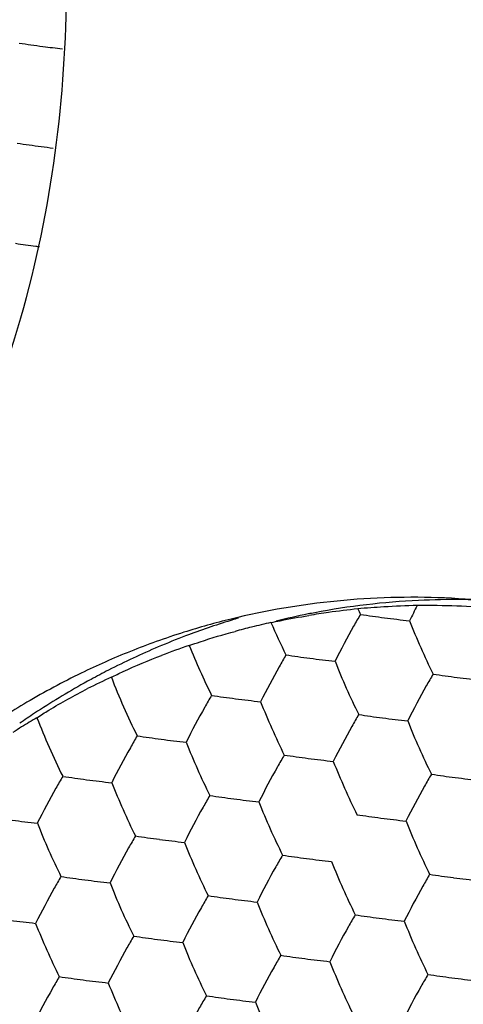
# Model space of a CAD drawing. Units: millimetres. Extents: x 2464 to 2633, y 752 to 916.
# Drawn here: x 2599 to 2601, y 834 to 838 of the extents above; entities that cross this region are included whole.
import ezdxf

# ---------------------------------------------------------------- set-up
doc = ezdxf.new("R2010")
doc.units = ezdxf.units.MM
doc.header["$LTSCALE"] = 108.9
doc.layers.get('0').update_dxf_attribs({"linetype": 'CONTINUOUS'})
doc.layers.add('solid', color=7, linetype='CONTINUOUS', lineweight=30)

# ---------------------------------------------------------------- blocks, each defined once
blk = doc.blocks.new('EW100S3d')
at = {"layer": 'solid'}
for p, q in [((-6.9017, 29.7492), (-6.9057, 29.748)), ((-6.819, 29.723), (-6.8235, 29.7219))]:
    blk.add_line(p, q, dxfattribs=at)
for centre, radius, start, end in [((-6.9754, 37.1407), 5.1775, 261.5286, 262.5803), ((-6.8897, 37.8005), 5.8429, 262.58257, 263.33632), ((-6.9822, 36.7468), 5.1775, 261.5286, 262.5803), ((-6.916, 37.2521), 5.6872, 262.5762, 263.0535), ((-7.0001, 36.274), 5.0979, 261.5221, 262.4209), ((-6.9544, 36.6139), 5.4408, 262.4154, 262.574), ((-6.0239, 26.8093), 3.0208, 86.1523, 92.7082), ((-6.0263, 26.8814), 2.9488, 92.7277, 100.7302), ((-5.9655, 25.798), 4.0199, 96.294, 97.9371), ((-6.0778, 26.0301), 3.7779, 93.4238, 94.9872), ((-3.8413, 31.0325), 2.8485, 205.7812, 206.2691), ((-6.0384, 25.3666), 4.4425, 91.721, 93.4203), ((-3.5828, 28.4435), 2.9261, 152.2242, 153.553), ((-6.1737, 25.3334), 4.4737, 87.984, 89.9751), ((-6.2116, 24.1323), 5.6754, 86.4908, 88.0284), ((-6.1997, 26.884), 2.9548, 103.7875, 107.53), ((-6.0352, 26.926), 2.9532, 106.5253, 107.0628), ((-6.0304, 26.9074), 2.9224, 101.2634, 103.7918), ((-6.0305, 26.9078), 2.922, 100.7459, 101.263), ((-6.0387, 26.3198), 3.493, 97.9298, 99.2133), ((-5.6328, 34.8929), 5.1775, 261.5286, 262.5803), ((-5.5405, 35.6071), 5.8977, 262.58692, 263.55328), ((-6.0307, 26.9119), 2.968, 107.1465, 110.7686), ((-6.108, 26.8035), 3.0048, 103.7746, 105.0515), ((-6.0305, 26.4894), 3.3284, 102.4346, 103.7839), ((-4.1526, 30.8644), 2.8279, 203.4359, 206.2738), ((-3.6042, 30.7751), 2.7946, 201.5908, 206.2925), ((-6.1964, 26.8739), 2.9654, 107.5316, 109.7583), ((-6.0236, 26.893), 2.9882, 110.7677, 112.9887), ((-6.1884, 26.852), 2.9887, 109.7617, 113.8996), ((-6.0134, 26.8694), 3.0139, 112.9922, 117.1031), ((-6.1876, 27.0162), 2.7769, 108.4993, 110.8852), ((-4.4696, 30.6939), 2.801, 201.8888, 206.288), ((-5.9255, 34.7336), 5.1775, 261.5286, 262.5803), ((-5.8332, 35.4478), 5.8977, 262.58692, 263.55328), ((-6.1792, 26.831), 3.0117, 113.8977, 115.8746), ((-3.8968, 30.6158), 2.7946, 201.5908, 206.2925), ((-6.1648, 26.8022), 3.0438, 115.8814, 120.4532), ((-6.33, 27.2263), 2.5248, 114.4487, 116.7989), ((-6.0032, 26.8492), 3.0365, 117.1004, 118.5528), ((-4.7603, 30.5353), 2.8032, 201.1333, 206.2832), ((-5.3469, 34.6582), 5.1775, 261.5286, 262.5803), ((-5.2546, 35.3724), 5.8977, 262.58692, 263.55328), ((-5.9766, 26.8023), 3.0904, 119.1556, 123.385), ((-5.9978, 26.8392), 3.0479, 118.5525, 119.1466), ((-6.2182, 34.5743), 5.1775, 261.5286, 262.5803), ((-6.14, 26.7596), 3.0931, 120.4494, 122.4909), ((-6.1259, 35.2886), 5.8977, 262.58692, 263.55328), ((-4.1895, 30.4565), 2.7946, 201.5908, 206.2925), ((-5.9506, 26.7621), 3.1383, 123.3781, 124.6635), ((-6.4569, 27.2902), 2.4026, 120.2596, 121.9374), ((-5.053, 30.3761), 2.8032, 201.1333, 206.2832), ((-5.6396, 34.4989), 5.1775, 261.5286, 262.5803), ((-5.5473, 35.2131), 5.8977, 262.58692, 263.55328), ((-6.5337, 27.414), 2.2569, 121.9446, 122.9701), ((-3.6109, 30.3811), 2.7946, 201.5908, 206.2925), ((-6.5109, 34.4151), 5.1775, 261.5286, 262.5803), ((-6.4186, 35.1293), 5.8977, 262.58692, 263.55328), ((-4.4822, 30.2973), 2.7946, 201.5908, 206.2925), ((-5.9323, 34.3397), 5.1775, 261.5286, 262.5803), ((-5.84, 35.0539), 5.8977, 262.58692, 263.55328), ((-3.9036, 30.2219), 2.7946, 201.5908, 206.2925), ((-6.8036, 34.2558), 5.1775, 261.5286, 262.5803), ((-5.3537, 34.2642), 5.1775, 261.5286, 262.5803), ((-6.7113, 34.97), 5.8977, 262.58692, 263.55328), ((-4.7749, 30.138), 2.7946, 201.5908, 206.2925), ((-5.2614, 34.9785), 5.8977, 262.58692, 263.55328), ((-6.225, 34.1804), 5.1775, 261.5286, 262.5803), ((-6.1327, 34.8946), 5.8977, 262.58692, 263.55328), ((-4.1963, 30.0626), 2.7946, 201.5908, 206.2925), ((-5.6464, 34.105), 5.1775, 261.5286, 262.5803), ((-7.004, 34.8108), 5.8977, 262.58692, 263.55328), ((-5.0676, 29.9787), 2.7946, 201.5908, 206.2925), ((-5.5541, 34.8192), 5.8977, 262.58692, 263.55328), ((-3.6177, 29.9872), 2.7946, 201.5908, 206.2925), ((-6.5177, 34.0211), 5.1775, 261.5286, 262.5803), ((-6.4254, 34.7353), 5.8977, 262.58692, 263.55328), ((-4.489, 29.9033), 2.7946, 201.5908, 206.2925), ((-5.9391, 33.9457), 5.1775, 261.5286, 262.5803), ((-5.8468, 34.6599), 5.8977, 262.58692, 263.55328), ((-3.9104, 29.8279), 2.7946, 201.5908, 206.2925), ((-5.3605, 33.8703), 5.1775, 261.5286, 262.5803), ((-6.8104, 33.8619), 5.1775, 261.5286, 262.5803), ((-6.7181, 34.5761), 5.8977, 262.58692, 263.55328), ((-4.7817, 29.7441), 2.7946, 201.5908, 206.2925), ((-5.2682, 34.5845), 5.8977, 262.58692, 263.55328), ((-6.2318, 33.7865), 5.1775, 261.5286, 262.5803), ((-6.1395, 34.5007), 5.8977, 262.58692, 263.55328), ((-4.2031, 29.6687), 2.7946, 201.5908, 206.2925), ((-5.6532, 33.711), 5.1775, 261.5286, 262.5803), ((-7.0108, 34.4168), 5.8977, 262.58692, 263.55328), ((-5.0744, 29.5848), 2.7946, 201.5908, 206.2925), ((-5.5609, 34.4253), 5.8977, 262.58692, 263.55328), ((-3.6245, 29.5932), 2.7946, 201.5908, 206.2925), ((-6.5245, 33.6272), 5.1775, 261.5286, 262.5803), ((-6.4322, 34.3414), 5.8977, 262.58692, 263.55328), ((-4.4958, 29.5094), 2.7946, 201.5908, 206.2925), ((-5.9459, 33.5518), 5.1775, 261.5286, 262.5803), ((-5.8536, 34.266), 5.8977, 262.58692, 263.55328), ((-3.9172, 29.434), 2.7946, 201.5908, 206.2925), ((-6.8172, 33.4679), 5.1775, 261.5286, 262.5803), ((-6.7249, 34.1821), 5.8977, 262.58692, 263.55328), ((-4.7885, 29.3501), 2.7946, 201.5908, 206.2925), ((-5.3673, 33.4764), 5.1775, 261.5286, 262.5803), ((-5.275, 34.1906), 5.8977, 262.58692, 263.55328), ((-6.2386, 33.3925), 5.1775, 261.5286, 262.5803), ((-6.1463, 34.1067), 5.8977, 262.58692, 263.55328), ((-4.2099, 29.2747), 2.7946, 201.5908, 206.2925)]:
    blk.add_arc(centre, radius, start, end, dxfattribs=at)
blk.add_ellipse((-9.3947, 31.137), major_axis=(-7.9853, 15.5847), ratio=0.778772, dxfattribs=at)
for points, knots in [([(-14.1997, 47.2983), (-13.2452, 47.4712), (-11.2331, 47.5603), (-8.2072, 46.9435), (-5.2472, 45.6215), (-2.4847, 43.6634), (-0.0352, 41.1609), (2.6649, 37.2731), (3.9633, 33.8742), (4.4176, 31.5555)], [0, 0, 0, 0, 0.108894, 0.223203, 0.343753, 0.470176, 0.601154, 0.73475, 1, 1, 1, 1]), ([(-14.1986, 47.2985), (-13.6846, 47.3915), (-12.6293, 47.5045), (-10.4554, 47.4361), (-7.6738, 46.7813), (-4.4967, 45.1872), (-1.5887, 42.8715), (0.9057, 39.9623), (2.867, 36.6117), (4.2024, 32.9913), (4.6413, 30.4676), (4.7337, 29.215)], [0, 0, 0, 0, 0.053841, 0.108943, 0.223602, 0.345019, 0.472499, 0.60424, 0.737805, 0.870547, 1, 1, 1, 1]), ([(-7.3687, 20.3551), (-7.9258, 20.4277), (-9.045, 20.692), (-10.6399, 21.4109), (-12.1282, 22.4345), (-13.9299, 24.1794), (-15.3217, 26.3795), (-16.2129, 28.8261), (-16.7518, 31.3868), (-16.7372, 34.0124), (-16.1434, 36.4824), (-15.433, 38.1755), (-14.4731, 39.6733), (-13.2905, 40.9305), (-11.9204, 41.9068), (-10.903, 42.3517), (-10.3828, 42.5163)], [0, 0, 0, 0, 0.057638, 0.117054, 0.178493, 0.241949, 0.373406, 0.440801, 0.508368, 0.641113, 0.705552, 0.768073, 0.828543, 0.887074, 0.944029, 1, 1, 1, 1]), ([(-7.3578, 20.4085), (-7.9091, 20.4894), (-9.0146, 20.7676), (-10.5872, 21.4989), (-12.0528, 22.5268), (-13.8253, 24.2675), (-15.1943, 26.4504), (-16.0725, 28.8735), (-16.6053, 31.4076), (-16.5962, 34.0058), (-16.0199, 36.4541), (-15.3275, 38.136), (-14.3898, 39.6289), (-13.2325, 40.8886), (-11.8892, 41.8758), (-10.8892, 42.334), (-10.377, 42.5066)], [0, 0, 0, 0, 0.057696, 0.117173, 0.178657, 0.242127, 0.373527, 0.440855, 0.508349, 0.640994, 0.705417, 0.767953, 0.828463, 0.887043, 0.944035, 1, 1, 1, 1]), ([(1.8093, 29.3848), (1.9277, 30.8378), (1.6723, 33.8001), (0.2297, 37.1975), (-1.5098, 39.4772), (-3.0376, 40.8785), (-4.7419, 41.9295), (-5.9774, 42.3768), (-6.5989, 42.526)], [0, 0, 0, 0, 0.25962, 0.519118, 0.645569, 0.768082, 0.886173, 1, 1, 1, 1]), ([(-23.5517, 32.8701), (-23.4418, 31.546), (-22.9412, 28.8826), (-21.6967, 25.7238), (-20.3531, 23.3447), (-18.8043, 21.1188), (-16.5311, 18.6767), (-13.3672, 16.4268), (-9.9517, 15.0093), (-7.0102, 14.604), (-4.7595, 14.7877), (-3.6841, 15.0409), (-3.1652, 15.2064)], [0, 0, 0, 0, 0.130747, 0.264707, 0.332114, 0.399269, 0.531235, 0.658192, 0.778462, 0.891789, 0.946404, 1, 1, 1, 1]), ([(-10.1481, 28.4135), (-9.9651, 28.4584), (-9.6046, 28.5846), (-9.1059, 28.8746), (-8.6596, 29.2584), (-8.1426, 29.8893), (-7.6869, 30.8639), (-7.5598, 31.7245), (-7.5522, 32.1646)], [0, 0, 0, 0, 0.11554, 0.232395, 0.35171, 0.474328, 0.730176, 1, 1, 1, 1]), ([(-2.2342, 25.0555), (-2.2226, 25.7302), (-2.4673, 27.0799), (-3.3718, 28.5145), (-4.3676, 29.3234), (-5.1905, 29.7155), (-6.0551, 29.8766), (-6.6308, 29.8206), (-6.9039, 29.7536)], [0, 0, 0, 0, 0.268096, 0.529972, 0.654653, 0.773818, 0.888273, 1, 1, 1, 1]), ([(-6.7471, 29.7397), (-6.7352, 29.7422), (-6.6857, 29.7526), (-6.6359, 29.7615), (-6.598, 29.7677)], [0, 0, 0, 0, 0.240857, 1, 1, 1, 1]), ([(-6.3956, 29.7718), (-6.4046, 29.7564), (-6.4394, 29.6958), (-6.4722, 29.634), (-6.4954, 29.5874)], [0, 0, 0, 0, 0.255607, 1, 1, 1, 1]), ([(-7.0687, 29.6496), (-7.0545, 29.6546), (-6.9949, 29.6749), (-6.9346, 29.6928), (-6.8883, 29.7052)], [0, 0, 0, 0, 0.239283, 1, 1, 1, 1]), ([(-7.3749, 29.5247), (-7.3596, 29.5323), (-7.2949, 29.5634), (-7.2286, 29.5912), (-7.1776, 29.6106)], [0, 0, 0, 0, 0.238838, 1, 1, 1, 1]), ([(-6.6883, 29.6126), (-6.6973, 29.5972), (-6.7321, 29.5365), (-6.7649, 29.4748), (-6.7881, 29.4282)], [0, 0, 0, 0, 0.255607, 1, 1, 1, 1]), ([(-6.1097, 29.5372), (-6.1187, 29.5217), (-6.1535, 29.4611), (-6.1863, 29.3994), (-6.2095, 29.3528)], [0, 0, 0, 0, 0.255607, 1, 1, 1, 1]), ([(-7.6676, 29.3654), (-7.6523, 29.3755), (-7.5875, 29.4165), (-7.5203, 29.4536), (-7.4683, 29.4799)], [0, 0, 0, 0, 0.239258, 1, 1, 1, 1]), ([(-6.981, 29.4533), (-6.99, 29.4379), (-7.0248, 29.3773), (-7.0576, 29.3155), (-7.0808, 29.2689)], [0, 0, 0, 0, 0.255607, 1, 1, 1, 1]), ([(-6.4024, 29.3779), (-6.4114, 29.3625), (-6.4462, 29.3018), (-6.479, 29.2401), (-6.5022, 29.1935)], [0, 0, 0, 0, 0.255607, 1, 1, 1, 1]), ([(-7.2736, 29.2941), (-7.2827, 29.2786), (-7.3174, 29.218), (-7.3503, 29.1562), (-7.3735, 29.1097)], [0, 0, 0, 0, 0.255607, 1, 1, 1, 1]), ([(-6.6951, 29.2186), (-6.7041, 29.2032), (-6.7389, 29.1426), (-6.7717, 29.0808), (-6.7949, 29.0342)], [0, 0, 0, 0, 0.255607, 1, 1, 1, 1]), ([(-7.5663, 29.1348), (-7.5753, 29.1194), (-7.6101, 29.0587), (-7.643, 28.997), (-7.6662, 28.9504)], [0, 0, 0, 0, 0.255607, 1, 1, 1, 1]), ([(-6.1165, 29.1432), (-6.1255, 29.1278), (-6.1603, 29.0672), (-6.1931, 29.0054), (-6.2163, 28.9588)], [0, 0, 0, 0, 0.255607, 1, 1, 1, 1]), ([(-6.9877, 29.0594), (-6.9968, 29.044), (-7.0315, 28.9833), (-7.0644, 28.9216), (-7.0876, 28.875)], [0, 0, 0, 0, 0.255607, 1, 1, 1, 1]), ([(-7.2804, 28.9001), (-7.2894, 28.8847), (-7.3242, 28.8241), (-7.3571, 28.7623), (-7.3803, 28.7157)], [0, 0, 0, 0, 0.255607, 1, 1, 1, 1]), ([(-6.7018, 28.8247), (-6.7109, 28.8093), (-6.7456, 28.7486), (-6.7785, 28.6869), (-6.8017, 28.6403)], [0, 0, 0, 0, 0.255607, 1, 1, 1, 1]), ([(-6.1233, 28.7493), (-6.1323, 28.7339), (-6.1671, 28.6732), (-6.1999, 28.6115), (-6.2231, 28.5649)], [0, 0, 0, 0, 0.255607, 1, 1, 1, 1]), ([(-7.5731, 28.7408), (-7.5821, 28.7254), (-7.6169, 28.6648), (-7.6498, 28.603), (-7.6729, 28.5564)], [0, 0, 0, 0, 0.255607, 1, 1, 1, 1]), ([(-6.9945, 28.6654), (-7.0035, 28.65), (-7.0383, 28.5894), (-7.0712, 28.5276), (-7.0944, 28.481)], [0, 0, 0, 0, 0.255607, 1, 1, 1, 1]), ([(-6.4159, 28.59), (-6.425, 28.5746), (-6.4597, 28.514), (-6.4926, 28.4522), (-6.5158, 28.4056)], [0, 0, 0, 0, 0.255607, 1, 1, 1, 1]), ([(-7.2872, 28.5062), (-7.2962, 28.4907), (-7.331, 28.4301), (-7.3639, 28.3684), (-7.387, 28.3218)], [0, 0, 0, 0, 0.255607, 1, 1, 1, 1]), ([(-6.7086, 28.4308), (-6.7176, 28.4153), (-6.7524, 28.3547), (-6.7853, 28.2929), (-6.8085, 28.2464)], [0, 0, 0, 0, 0.255607, 1, 1, 1, 1]), ([(-7.5799, 28.3469), (-7.5889, 28.3315), (-7.6237, 28.2708), (-7.6566, 28.2091), (-7.6797, 28.1625)], [0, 0, 0, 0, 0.255607, 1, 1, 1, 1]), ([(-6.13, 28.3553), (-6.1391, 28.3399), (-6.1738, 28.2793), (-6.2067, 28.2175), (-6.2299, 28.1709)], [0, 0, 0, 0, 0.255607, 1, 1, 1, 1]), ([(-7.0013, 28.2715), (-7.0103, 28.2561), (-7.0451, 28.1954), (-7.078, 28.1337), (-7.1011, 28.0871)], [0, 0, 0, 0, 0.255607, 1, 1, 1, 1])]:
    blk.add_open_spline(points, degree=3, knots=knots, dxfattribs=at)

msp = doc.modelspace()

# ---------------------------------------------------------------- block references
msp.add_blockref('EW100S3d', (2606.948, 805.6063))

doc.saveas('drawing.dxf')
